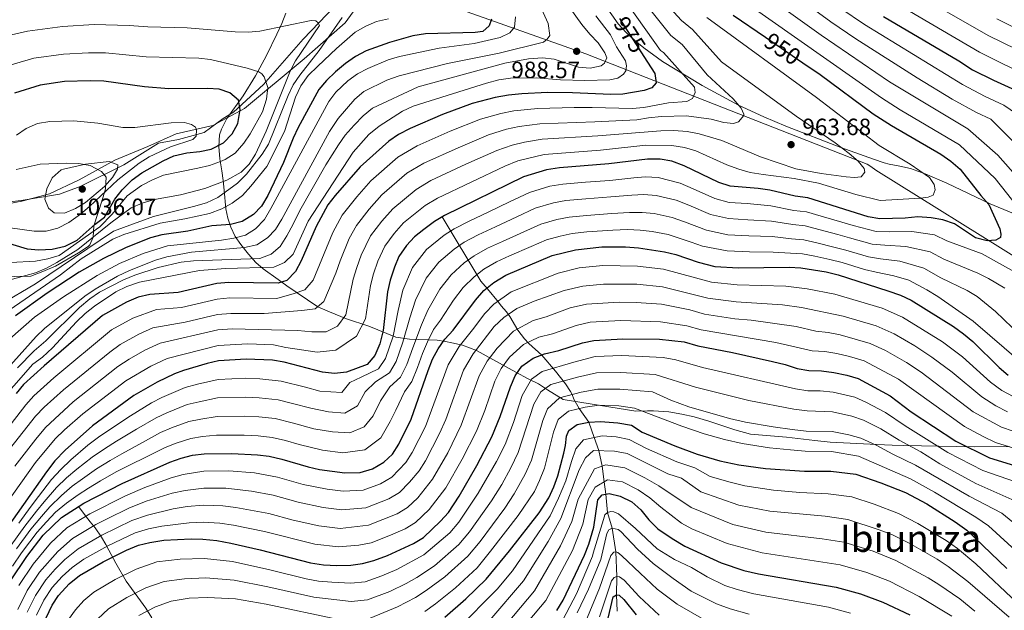
# Model space of a CAD drawing. Extents: x 600021 to 606868, y 775643 to 780376.
# Drawn here: x 600313 to 600730, y 779508 to 779758 of the extents above; entities that cross this region are included whole.
import ezdxf
from ezdxf.enums import TextEntityAlignment as Align

# ---------------------------------------------------------------- set-up
doc = ezdxf.new("R2010")
doc.units = 0
doc.header["$MEASUREMENT"] = 0
for name, pattern in [('DGN Style 2', [84.61199, 50.767194, -33.844796]), ('DGN Style 3', [118.456786, 84.61199, -33.844796]), ('DGN Style 5', [59.228393, 25.383597, -33.844796])]:
    doc.linetypes.add(name, pattern=pattern)
for name, color, linetype in [('Nivel 1', 7, 'Continuous'), ('Nivel 11', 7, 'Continuous'), ('Nivel 20', 7, 'Continuous'), ('Nivel 22', 7, 'Continuous'), ('Nivel 35', 7, 'Continuous'), ('Nivel 4', 7, 'Continuous'), ('Nivel 41', 7, 'Continuous'), ('Nivel 45', 7, 'Continuous'), ('Nivel 5', 7, 'Continuous'), ('Nivel 57', 7, 'Continuous'), ('Nivel 7', 7, 'Continuous')]:
    doc.layers.add(name, color=color, linetype=linetype)
doc.styles.add('Style-arial', font='arial.shx', dxfattribs={"bigfont": 'arialbig.shx'})
doc.styles.add('Style-ariali', font='ariali.shx', dxfattribs={"bigfont": 'arialibig.shx'})
doc.styles.add('Style-times', font='times.shx', dxfattribs={"bigfont": 'timesbig.shx'})

# ---------------------------------------------------------------- blocks, each defined once
blk = doc.blocks.new('5PATER')
at = {"layer": 'Nivel 7', "linetype": 'Continuous', "lineweight": 0}
h = blk.add_hatch(color=53, dxfattribs=at)
edge = h.paths.add_edge_path()
edge.add_ellipse((0, 0), major_axis=(-1.1, -1.11), ratio=0.999422, start_angle=0, end_angle=360)

msp = doc.modelspace()

# ---------------------------------------------------------------- linework, layer by layer
at = {"layer": 'Nivel 1', "color": 7, "linetype": 'Continuous', "lineweight": 0}
for points in [[(600461.25, 779776.002, 1012.621), (600552.551, 779743.531, 987.38), (600671.805, 779696.786, 959.039), (600673.347, 779695.923, 958.836), (600675.41, 779694.307, 958.709), (600737.908, 779655.359, 947.685), (600770.308, 779635.587, 945.342), (600773.022, 779633.092, 945.077), (600777.541, 779629.231, 943.273), (600780.785, 779625.476, 941.69), (600788.287, 779618.236, 938.59), (600792.819, 779613.613, 936.629), (600825.802, 779574.288, 927.916), (600856.372, 779542.29, 930.79), (600890.477, 779504.381, 927.184), (600928.953, 779456.258, 939.299), (600937.88, 779447.518, 940.998), (601002.899, 779428.524, 934.808), (601008.971, 779426.75, 933.63), (601020.871, 779423.274, 932.646), (601148.164, 779360.153, 941.604)], [(600298.655, 779678.388, 1031.996), (600313.717, 779681.154, 1033.908), (600325.34, 779684.221, 1035.096), (600337.913, 779690.234, 1035.623), (600353.101, 779698.596, 1034.799), (600367.077, 779704.387, 1031.905), (600379.029, 779709.75, 1031.138), (600394.585, 779713.163, 1027.857), (600408.018, 779720.467, 1023.96), (600433.338, 779741.523, 1012.672), (600450.659, 779756.673, 1008.475), (600457.437, 779765.983, 1010.331)]]:
    msp.add_polyline3d(points, dxfattribs=at)
at = {"layer": 'Nivel 11', "color": 142, "linetype": 'DGN Style 3', "lineweight": 13}
for points in [[(600491.758, 779674.592, 950), (600508.111, 779647.344, 927.405), (600510.911, 779644.067, 924.488), (600515.66, 779638.367, 920.731), (600516.783, 779636.864, 919.137), (600518.934, 779634.286, 915.253), (600520.418, 779632.281, 913.018), (600523.772, 779626.544, 909.527), (600526.59, 779622.804, 906.631), (600528.373, 779620.85, 904.91), (600533.879, 779615.937, 898.977), (600539.735, 779609.187, 894.494), (600544.033, 779603.856, 890.529), (600546.154, 779600.591, 887.379), (600546.82, 779599.22, 885.454), (600547.486, 779597.247, 881.797), (600549.733, 779593.279, 880), (600553.862, 779587.511, 875), (600556.144, 779580.992, 870), (600558.034, 779575.506, 865), (600559.443, 779568.915, 860), (600560.386, 779562.287, 855), (600560.992, 779557.018, 850), (600561.812, 779549.323, 845), (600563.734, 779542.642, 840), (600565.354, 779532.697, 835), (600565.776, 779522.118, 830), (600565.539, 779514.375, 825), (600565.92, 779507.464, 820)], [(600368.689, 779504.603, 883.081), (600366.252, 779508.758, 885.719), (600357.908, 779520.225, 893.515), (600353.551, 779527.759, 898.06), (600350.48, 779533.313, 903.149), (600349.215, 779535.745, 905.902), (600347.429, 779538.85, 909.367), (600344.747, 779542.758, 913.938), (600342.607, 779545.275, 917.115), (600341.581, 779546.558, 918.693), (600337.718, 779551.791, 925)]]:
    msp.add_polyline3d(points, dxfattribs=at)
at = {"layer": 'Nivel 20', "color": 7, "linetype": 'DGN Style 2', "lineweight": 0}
msp.add_polyline3d([(600446.303, 779763.777, 1013.025), (600432.89, 779749.817, 1016.589), (600416.016, 779730.603, 1020.477), (600403.286, 779718.925, 1027.525), (600398.966, 779716.165, 1028.254), (600390.982, 779710.254, 1030.441), (600380.102, 779707.363, 1031.818), (600371.547, 779705.734, 1032.547), (600356.823, 779696.528, 1034.977), (600338.372, 779687.328, 1035.706), (600329.687, 779684.076, 1035.625), (600313.373, 779681.482, 1033.843), (600293.652, 779679.063, 1031.737)], dxfattribs=at)
at = {"layer": 'Nivel 22', "color": 30, "linetype": 'DGN Style 5', "lineweight": 30, "flags": 128}
for points, elevation in [([(600566.785, 779758.551), (600577.2, 779742.406)], 975), ([(600628.692, 779750.626), (600644.53, 779739.791)], 950)]:
    msp.add_lwpolyline(points, dxfattribs=dict(at, elevation=elevation))
at = {"layer": 'Nivel 35', "color": 92, "linetype": 'DGN Style 3', "lineweight": 0}
for points in [[(600733.042, 779676.18, 959.669), (600723.804, 779680.01, 960.738), (600705.489, 779688.805, 962.007), (600696.386, 779692.783, 963.046), (600690.066, 779695.027, 964.232), (600685.565, 779696.01, 966.152), (600681.088, 779696.81, 968.465), (600679, 779697.399, 969.092), (600674.451, 779698.951, 969.824), (600660.6, 779703.862, 971.281), (600637.234, 779712.938, 972.774), (600627.945, 779716.899, 973.641), (600617.263, 779721.768, 975.249), (600601.852, 779730.147, 978.478), (600585.076, 779740.31, 982.795), (600577.114, 779746.069, 984.676), (600573.298, 779749.23, 985.407), (600569.657, 779752.578, 985.941), (600566.309, 779756.294, 986.267), (600559.19, 779766.265, 986.838)], [(600425.5, 779760.832, 1024.285), (600423.744, 779756.47, 1024.499), (600421.701, 779751.866, 1025.141), (600417.361, 779742.935, 1026.879), (600412.643, 779734.291, 1028.553), (600407.501, 779725.839, 1029.356), (600400.534, 779716.135, 1029.359), (600398.216, 779711.667, 1029.359), (600397.463, 779709.278, 1029.359), (600397.071, 779704.328, 1029.129), (600397.572, 779699.119, 1028.486), (600398.415, 779694.066, 1027.415), (600398.965, 779689.928, 1025.737), (600399.318, 779685.872, 1023.194), (600400.109, 779677.94, 1016.57), (600400.891, 779674.035, 1013.015), (600402.157, 779670.149, 1009.65), (600404.08, 779666.268, 1006.738), (600406.493, 779662.791, 1004.734), (600409.624, 779658.724, 1004.088), (600412.771, 779655.167, 1003.138), (600415.94, 779652.511, 1000.226), (600422.213, 779648.041, 993.514), (600425.962, 779645.356, 990.153), (600439.099, 779636.396, 981.618), (600444.02, 779634.322, 978.658), (600451.197, 779631.276, 973.953), (600460.608, 779628.285, 968.221), (600472.091, 779623.591, 959.048), (600477.942, 779622.736, 955.484), (600489.617, 779622.32, 946.735), (600493.144, 779621.769, 943.11), (600495.798, 779621.148, 940.903), (600500.314, 779620.152, 938.973), (600506.269, 779617.881, 936.443), (600522.944, 779608.726, 930.859), (600528.185, 779605.914, 930.535), (600532.485, 779603.777, 929.054), (600536.366, 779601.255, 925.475)], [(600299.045, 779648.965, 1027.805), (600317.51, 779649.334, 1028.048), (600321.85, 779651.122, 1028.048), (600327.875, 779653.673, 1028.777), (600337.73, 779659.216, 1030.235), (600341.784, 779662, 1030.836), (600342.521, 779662.715, 1030.964), (600343.916, 779665.903, 1031.693), (600344.149, 779670.693, 1033.157), (600347.736, 779681.535, 1038.012), (600349.097, 779686.423, 1039.956), (600349.354, 779691.363, 1040.962), (600347.493, 779693.683, 1040.199), (600342.581, 779696.258, 1039.227), (600337.675, 779697.116, 1038.761), (600332.483, 779697.269, 1038.267), (600321.424, 779696.808, 1038.012), (600311.247, 779694.526, 1038.212)], [(600536.366, 779601.255, 925.475), (600542.944, 779597.135, 918.546), (600573.829, 779592.242, 897.485), (600578.729, 779592.333, 896.994), (600581.279, 779592.39, 897.161), (600587.771, 779591.872, 896.837), (600593.298, 779591.01, 896.513), (600598.507, 779589.818, 896.513), (600604.701, 779587.997, 896.189), (600615.634, 779584.282, 896.424), (600622.296, 779582.488, 896.743), (600629.176, 779581.885, 897.587), (600637.568, 779581.199, 899.753), (600649.52, 779579.735, 902.928), (600656.101, 779579.123, 904.276), (600675.872, 779578.075, 907.529), (600682.357, 779577.88, 908.177), (600687.279, 779577.686, 909.033), (600717.086, 779577.059, 916), (600732.049, 779577.251, 918.555)]]:
    msp.add_polyline3d(points, dxfattribs=at)
at = {"layer": 'Nivel 4', "color": 30, "linetype": 'Continuous', "lineweight": 30, "flags": 128}
for points, elevation in [([(600512.603, 779758.274), (600511.688, 779755.42), (600508.899, 779753.096), (600505.667, 779752.626), (600484.614, 779752.044), (600479.364, 779751.21), (600469.428, 779748.41), (600459.48, 779744.817), (600455.063, 779742.474), (600450.827, 779739.492), (600446.612, 779735.973), (600442.798, 779732.25), (600439.501, 779728.482), (600430.8, 779712.323), (600428.634, 779707.816), (600424.531, 779697.615), (600417.844, 779683.546), (600415.259, 779679.119), (600411.812, 779675.508), (600407.058, 779672.619), (600402.045, 779671.277), (600394.119, 779670.676), (600383.929, 779668.433), (600372.968, 779666.851), (600368.129, 779665.582), (600357.843, 779661.526), (600348.239, 779656.905), (600337.959, 779651.083), (600324.388, 779642.241), (600311.043, 779632.63)], 1000), ([(600614.95, 779760.026), (600628.692, 779750.626)], 950), ([(600678.717, 779759.407), (600710.6, 779740.607), (600716.346, 779736.833), (600725.319, 779732.41), (600742.679, 779724.558)], 925), ([(600577.2, 779742.406), (600581.84, 779735.213), (600582.324, 779731.253), (600580.584, 779729.112), (600577.364, 779728.075), (600568.242, 779726.435), (600563.242, 779726.319), (600546.951, 779727.124), (600536.328, 779727.172), (600525.486, 779726.65), (600519.8, 779726.035), (600514.149, 779725.031), (600504.464, 779722.49), (600491.883, 779717.843), (600478.195, 779711.917), (600473.222, 779709.388), (600469.07, 779706.597), (600456.968, 779695.695), (600446.353, 779683.573), (600443.348, 779679.576), (600438.336, 779670.418), (600432.012, 779655.935), (600429.536, 779651.346), (600425.905, 779647.607), (600422.221, 779646.471), (600401.311, 779646.783), (600396.337, 779646.264), (600379.846, 779642.465), (600367.872, 779641.659), (600363.012, 779640.485), (600358.056, 779638.319), (600347.851, 779632.799), (600323.084, 779611.419), (600314.43, 779603.566), (600311.221, 779599.744)], 975), ([(600644.53, 779739.791), (600651.826, 779734.801), (600674.331, 779718.227), (600682.089, 779713.212), (600702.911, 779701.07), (600707.182, 779698.157), (600711.14, 779694.671), (600719.951, 779683.505), (600723.268, 779679.758), (600727.93, 779669.404), (600728.378, 779667.226), (600728.245, 779665.765), (600726.324, 779664.592), (600722.52, 779664.435), (600717.679, 779665.685), (600708.686, 779671.532), (600703.789, 779673.298), (600698.866, 779674.171), (600693.267, 779674.551), (600687.851, 779674.04), (600677.125, 779673.738), (600672.187, 779674.524), (600646.647, 779682.609), (600641.204, 779683.31), (600630.542, 779685.771), (600625.59, 779686.495), (600613.656, 779687.459), (600608.911, 779689.039), (600594.2, 779696.145), (600589.057, 779698.068), (600584.125, 779698.907), (600578.691, 779698.938), (600562.26, 779697.047), (600541.44, 779695.312), (600535.899, 779694.495), (600526.248, 779691.496), (600492.696, 779675.161), (600488.421, 779672.566), (600483.903, 779669.233), (600479.997, 779665.995), (600476.588, 779662.34), (600473.437, 779657.762), (600471.476, 779653.162), (600469.668, 779647.721), (600468.641, 779642.827), (600466.73, 779626.369), (600465.264, 779620.735), (600463.255, 779615.834), (600460.018, 779611.998), (600451.243, 779608.788), (600446.07, 779608.199), (600441.096, 779608.689), (600424.748, 779612.959), (600419.812, 779613.759), (600408.703, 779614.261), (600397.027, 779613.54), (600392.154, 779612.425), (600382.116, 779609.44), (600378.342, 779607.981), (600370.959, 779604.431), (600361.185, 779598.889), (600343.617, 779586.061), (600331.976, 779575.71), (600327.71, 779571.16), (600324.076, 779566.551), (600304.699, 779538.779)], 950), ([(600303.686, 779664.636), (600315.899, 779660.929), (600320.892, 779660.625), (600326.488, 779660.877), (600332.08, 779662.063), (600337.132, 779664.675), (600344.695, 779671.389), (600348.656, 779674.44), (600353.07, 779682.088), (600356.202, 779685.983), (600360.36, 779690.255), (600364.447, 779693.134), (600373.487, 779698.295), (600378.028, 779700.377), (600383.508, 779701.673), (600389.014, 779702.165), (600393.944, 779703.166), (600399.1, 779705.855), (600402.831, 779709.737), (600405.201, 779714.129), (600406.191, 779720.012), (600405.465, 779723.887), (600401.837, 779727.055), (600397.269, 779728.584), (600392.271, 779728.842), (600375.876, 779728.806), (600365.652, 779729.574), (600348.428, 779731.985), (600342.59, 779732.192), (600331.741, 779731.814), (600321.489, 779730.311), (600310.536, 779726.982)], 1025), ([(600308.821, 779520.377), (600315.804, 779530.626), (600322.753, 779539.676), (600330.421, 779547.171), (600339.946, 779553.201), (600356.182, 779561.571), (600376.388, 779570.56), (600381.149, 779572.271), (600385.997, 779573.511), (600390.938, 779574.089), (600402.594, 779574.326), (600413.463, 779573.733), (600418.426, 779573.132), (600423.864, 779571.939), (600434.953, 779568.652), (600439.831, 779567.556), (600450.504, 779566.109), (600457.04, 779566.177), (600462.194, 779567.738), (600466.998, 779570.588), (600470.627, 779574.026), (600473.399, 779578.247), (600478.625, 779588.807), (600485.753, 779609.496), (600487.598, 779614.183), (600490.02, 779618.687), (600492.918, 779622.76), (600496.409, 779626.551), (600505.789, 779639.262), (600509.418, 779643.279), (600513.599, 779646.672), (600518.647, 779649.803), (600538.387, 779658.13), (600548.186, 779660.554), (600559.403, 779661.797), (600569.419, 779661.788), (600574.843, 779661.41), (600585.857, 779659.733), (600590.706, 779658.543), (600600.216, 779655.401), (600607.208, 779653.515), (600617.235, 779652.918), (600638.731, 779653.172), (600643.724, 779652.899), (600654.326, 779651.215), (600659.537, 779649.942), (600680.574, 779643.232), (600685.878, 779641.312), (600690.396, 779639.171), (600708.259, 779628.148), (600712.616, 779624.994), (600716.491, 779621.668), (600727.728, 779610.712), (600731.493, 779607.426)], 925), ([(600323.933, 779504.62), (600326.466, 779510.029), (600329.238, 779514.188), (600333.739, 779519.086), (600338.044, 779522.575), (600348.136, 779528.448), (600358.084, 779533.346), (600363.067, 779535.39), (600367.911, 779536.625), (600373.819, 779537.532), (600385.374, 779538.103), (600390.371, 779537.978), (600396.347, 779537.365), (600402.261, 779536.334), (600414.633, 779533.502), (600435.964, 779528.038), (600441.394, 779527.157), (600447.141, 779526.884), (600453.004, 779526.976), (600457.949, 779527.71), (600462.849, 779528.987), (600468.514, 779531.011), (600479.559, 779536.094), (600483.796, 779538.686), (600491.036, 779545.56), (600494.356, 779549.318), (600498.898, 779556.249), (600506.402, 779569.221), (600512.772, 779581.357), (600516.34, 779589.91), (600520.686, 779602.541), (600522.702, 779607.118), (600525.542, 779611.227), (600530.328, 779614.724), (600535.023, 779616.449), (600541.122, 779617.857), (600551.103, 779621.134), (600555.989, 779622.196), (600568.244, 779622.854), (600583.772, 779622.726), (600594.217, 779621.543), (600599.981, 779619.923), (600614.702, 779617.046), (600631.613, 779613.272), (600637.004, 779611.992), (600642.141, 779610.313), (600647.056, 779609.391), (600652.346, 779609.328), (600657.568, 779608.642), (600663.101, 779607.49), (600667.895, 779606.057), (600681.473, 779598.677), (600690.389, 779591.993), (600709.355, 779579.49), (600723.592, 779572.482), (600739.721, 779567.499)], 900), ([(600492.836, 779504.897), (600501.805, 779512.714), (600510.386, 779521.007), (600520.251, 779533.027), (600532.783, 779549.113), (600536.868, 779555.514), (600538.997, 779560.104), (600540.722, 779564.808), (600543.327, 779574.456), (600544.041, 779577.694), (600544.449, 779581.591), (600545.373, 779584.04), (600548.888, 779586.541), (600553.862, 779587.511), (600558.838, 779587.82), (600566.157, 779587.335), (600571.922, 779586.247), (600576.498, 779583.365), (600590.34, 779577.502), (600599.732, 779574.04), (600609.325, 779571.201), (600617.447, 779569.437), (600628.659, 779567.878), (600645.177, 779566.751), (600656.389, 779566.811), (600667.007, 779565.465), (600677.538, 779561.92), (600687.953, 779557.818), (600696.97, 779552.98), (600709.093, 779545.305), (600714.007, 779541.745), (600730.924, 779525.563)], 875), ([(600540.34, 779507.766), (600543.04, 779512.196), (600552.047, 779531.26), (600553.922, 779535.912), (600555.949, 779543.068), (600557.663, 779554.607), (600559.565, 779556.751), (600562.471, 779557.295), (600567.191, 779556.255), (600572.102, 779553.76), (600575.882, 779550.486), (600579.338, 779546.203), (600583.087, 779542.436), (600589.102, 779538.22), (600594.512, 779535.087), (600609.885, 779527.94), (600619.557, 779524.779), (600625.69, 779523.327), (600658.56, 779517.608), (600668.967, 779514.86), (600678.353, 779511.339), (600689.887, 779505.879)], 850), ([(600561.039, 779500.35), (600564.177, 779513.619), (600565.539, 779514.375), (600566.757, 779514.238), (600568.656, 779512.493), (600573.973, 779505.875)], 825)]:
    msp.add_lwpolyline(points, dxfattribs=dict(at, elevation=elevation))
at = {"layer": 'Nivel 5', "color": 30, "linetype": 'Continuous', "lineweight": 0, "flags": 128}
for points, elevation in [([(600569.018, 779776.118), (600588.622, 779751.292), (600593.349, 779747.5), (600604.05, 779734.752), (600614.993, 779724.482), (600618.312, 779720.578), (600619.496, 779718.09), (600619.509, 779717.443), (600617.212, 779714.804), (600615.119, 779714.114), (600611.062, 779714.438), (600605.654, 779715.899), (600595.182, 779717.381), (600584.68, 779716.99), (600579.181, 779716.508), (600574.255, 779715.648), (600556.448, 779714.807), (600533.159, 779713.956)], 965), ([(600627.868, 779778.066), (600656.396, 779757.14), (600666.91, 779749.947), (600692.91, 779733.355), (600707.826, 779724.361), (600718.064, 779718.708), (600724.197, 779715.839), (600752.296, 779688)], 935), ([(600681.832, 779775.118), (600723.019, 779751.317), (600747.517, 779739.283)], 915), ([(600538.937, 779772.797), (600550.885, 779756.049), (600554.209, 779751.902), (600557.765, 779748.246), (600560.686, 779744.01), (600561.537, 779741.921), (600560.449, 779739.631), (600559.012, 779738.549), (600554.414, 779737.566), (600549.427, 779737.969), (600539.188, 779741.313), (600534.213, 779741.857), (600528.247, 779741.499), (600518.332, 779739.688), (600481.575, 779729.549), (600462.148, 779720.573), (600458.33, 779717.343), (600454.514, 779713.372), (600450.709, 779709.164), (600447.851, 779705.061), (600442.472, 779696.507), (600431.406, 779677.206), (600428.644, 779671.398), (600425.876, 779666.539), (600423.05, 779662.026), (600419.282, 779658.741), (600414.562, 779656.87), (600386.388, 779655.947), (600381.216, 779655.277), (600371.432, 779653.046), (600361.582, 779649.848), (600356.778, 779647.859), (600346.579, 779642.694), (600342.483, 779639.764), (600338.092, 779636.105), (600323.903, 779622.006)], 985), ([(600623.562, 779772.052), (600652.209, 779751.515), (600681.202, 779731.681), (600714.436, 779711.858), (600727.134, 779700.668), (600735.754, 779690.956)], 940), ([(600585.195, 779766.397), (600593.096, 779757.653), (600597.776, 779753.898), (600609.987, 779740.172), (600641.689, 779717.115), (600658.243, 779705.889), (600664.169, 779701.417)], 960), ([(600678.057, 779768.57), (600719.399, 779744.26), (600729.455, 779739.162), (600745.098, 779731.92)], 920), ([(600305.392, 779607.8), (600319.701, 779623.782), (600323.278, 779627.264), (600340.328, 779640.86), (600344.723, 779643.945), (600354.255, 779649.402), (600359.231, 779651.77), (600370.323, 779656.204), (600375.117, 779657.625), (600385.489, 779659.505), (600407.973, 779661.493), (600413.214, 779662.731), (600417.695, 779665.575), (600421.132, 779669.207), (600423.743, 779673.59), (600444.048, 779710.74), (600447.715, 779716.164), (600454.763, 779724.325), (600458.541, 779727.6), (600468.264, 779732.413), (600473.485, 779734.31), (600494.037, 779739.518), (600515.848, 779743.914), (600534.651, 779748.524), (600536.166, 779749.77), (600537.267, 779751.412), (600536.607, 779756.372), (600532.355, 779765.758)], 990), ([(600571.032, 779763.512), (600584.148, 779744.931), (600585.488, 779744.171), (600598.67, 779729.514), (600598.958, 779727.251), (600597.795, 779724.635), (600595.307, 779723.451), (600587.63, 779722.87), (600577.178, 779720.874), (600572.195, 779720.478), (600555.256, 779720.789), (600547.572, 779720.905), (600532.246, 779720.443), (600522.064, 779719.43), (600516.568, 779718.324), (600507.921, 779715.853), (600495.159, 779710.822), (600481.095, 779704.565), (600472.94, 779699.79), (600461.573, 779689.755), (600455.621, 779683.004), (600449.365, 779675.213), (600445.356, 779667.886), (600437.126, 779647.655), (600433.526, 779643.622), (600429.031, 779641.995), (600421.716, 779640.01)], 970), ([(600619.256, 779766.039), (600677.766, 779724.954), (600685.696, 779719.926), (600710.809, 779705.007), (600725.999, 779690.807), (600735.644, 779678.634)], 945), ([(600660.582, 779762.765), (600670.596, 779755.984), (600712.086, 779730.597), (600721.691, 779725.559), (600729.684, 779721.896), (600750.712, 779707.489)], 930), ([(600556.889, 779759.68), (600563.022, 779751.577), (600565.6, 779746.565), (600569.431, 779740.558), (600569.797, 779738.459), (600569.515, 779736.347), (600568.57, 779734.951), (600566.092, 779733.281), (600562.703, 779732.565), (600552.177, 779732.274), (600541.911, 779732.603), (600531.494, 779733.401), (600520.721, 779733.267), (600515.766, 779732.598), (600510.554, 779731.2), (600479.476, 779721.425), (600474.902, 779719.227), (600464.98, 779712.952), (600460.675, 779709.463), (600453.993, 779701.99), (600434.996, 779672.735), (600428.55, 779658.752), (600424.894, 779655.195), (600420.477, 779653.244), (600399.911, 779652.59), (600388.989, 779651.805), (600363.567, 779646.841), (600358.175, 779645.032), (600353.441, 779642.75), (600344.407, 779636.656), (600340.515, 779633.534), (600336.905, 779630.076), (600326.633, 779619.048), (600322.396, 779615.07), (600318.322, 779612.158), (600279.898, 779568.527)], 980), ([(600603.81, 779759.008), (600650.264, 779725.083), (600676.838, 779704.792), (600689.927, 779696.895), (600698.174, 779691.201), (600700.097, 779688.242), (600700.629, 779685.903), (600699.701, 779683.697), (600697.529, 779682.925), (600694.379, 779682.457), (600677.289, 779681.443), (600666.963, 779684.016), (600651.154, 779688.867), (600640.902, 779690.787), (600627.711, 779692.403), (600622.233, 779693.383), (600617.409, 779694.694), (600612.349, 779696.537), (600599.15, 779702.468), (600594.377, 779703.956), (600589.014, 779704.74), (600577.965, 779704.832), (600558.832, 779702.842), (600534.985, 779700.982), (600523.828, 779698.203), (600518.294, 779695.943), (600489.795, 779682.512), (600484.55, 779679.372), (600475.391, 779671.935), (600471.346, 779667.506), (600467.419, 779662.124), (600464.447, 779655.696), (600462.601, 779650.427), (600461.315, 779645.448), (600459.291, 779631.364), (600455.442, 779624.055), (600446.676, 779618.004), (600438.784, 779617.22), (600425.444, 779619.129), (600420.293, 779620.301), (600409.406, 779620.732), (600396.889, 779620.084), (600375.276, 779614.481), (600368.378, 779611.208), (600357.761, 779605.017), (600339.51, 779591.132), (600331.801, 779584.246), (600327.825, 779580.516), (600319.479, 779570.513), (600299.912, 779543.192)], 955), ([(600468.978, 779758.433), (600463.977, 779757.28), (600459.38, 779755.313), (600454.922, 779752.712), (600446.959, 779745.818), (600438.997, 779738.309), (600435.025, 779734.34), (600431.872, 779729.983), (600429.536, 779725.238), (600424.884, 779710.748), (600417.482, 779695.911), (600410.71, 779687.555), (600407.114, 779683.632), (600402.724, 779680.304), (600398.332, 779677.917), (600393.141, 779675.963), (600382.683, 779673.665), (600372.268, 779671.837), (600356.888, 779667.074), (600352.288, 779665.112), (600338.813, 779656.805), (600330.087, 779650.011), (600301.794, 779630.569)], 1005), ([(600449.409, 779758.948), (600439.559, 779745.059), (600431.423, 779734.608), (600428.616, 779730.469), (600426.478, 779725.885), (600418.235, 779705.258), (600415.501, 779701.07), (600408.847, 779692.594), (600405.034, 779688.791), (600396.73, 779682.767), (600391.953, 779680.515), (600386.435, 779678.859), (600369.504, 779674.714), (600352.534, 779668.46), (600319.518, 779646.169), (600304.622, 779637.446)], 1010), ([(600522.812, 779759.208), (600522.412, 779754.906), (600520.353, 779752.516), (600516.26, 779750.57), (600505.308, 779748.028), (600490.506, 779746.005), (600473.644, 779742.428), (600468.867, 779740.999), (600460.296, 779737.381), (600455.859, 779735.061), (600451.759, 779732.203), (600446.742, 779727.32), (600443.715, 779723.36), (600419.188, 779678.065), (600416.444, 779673.473), (600412.717, 779669.429), (600408.461, 779666.8), (600403.478, 779665.475), (600398.299, 779664.632), (600375.349, 779662.201), (600365.123, 779658.999), (600355, 779654.746), (600345.537, 779649.708), (600331.287, 779640.672), (600319.042, 779632.005), (600308.527, 779622.896)], 995), ([(600726.639, 779758.373), (600749.936, 779746.645)], 910), ([(600309.351, 779751.581), (600316.143, 779753.242), (600330.861, 779755.205), (600344.26, 779755.978), (600359.212, 779755.538), (600366.988, 779754.994), (600383.731, 779754.556), (600404.076, 779752.957), (600409.507, 779752.822), (600414.496, 779753.175), (600436.282, 779757.661), (600438.148, 779757.536), (600439.218, 779756.666), (600439.727, 779755.542), (600429.632, 779740.645), (600427.393, 779736.175), (600417.233, 779710.878), (600412.697, 779701.092), (600409.949, 779696.857), (600406.52, 779693.394), (600400.548, 779690.009), (600391.197, 779686.517), (600380.879, 779683.881), (600369.864, 779681.815), (600364.627, 779680.265), (600360.005, 779678.36), (600351.316, 779672.023), (600337.335, 779660.704), (600328.484, 779655.156), (600324.072, 779652.784), (600319.478, 779650.814), (600302.898, 779646.306)], 1015), ([(600304.836, 779737.627), (600318.816, 779741.776), (600331.301, 779743.509), (600341.974, 779743.97), (600349.095, 779743.942), (600366.32, 779742.284), (600388.693, 779741.677), (600393.656, 779741.148), (600409.194, 779737.468), (600414.085, 779735.945), (600415.316, 779735.16), (600416.395, 779733.885), (600417.862, 779729.377), (600417.248, 779724.417), (600415.572, 779719.005), (600410.384, 779709.699), (600407.722, 779705.679), (600404.079, 779701.474), (600399.832, 779698.809), (600397.83, 779697.947), (600393.102, 779696.318), (600388.227, 779695.102), (600373.64, 779692.117), (600369.004, 779690.247), (600364.38, 779687.794), (600358.34, 779683.385), (600351.992, 779675.644), (600346.751, 779670.346), (600329.514, 779658.18), (600324.743, 779656.684), (600319.521, 779655.72), (600308.935, 779655.249)], 1020), ([(600311.389, 779709.099), (600315.476, 779711.977), (600320.362, 779714.14), (600325.533, 779714.891), (600335.735, 779715.176), (600345.889, 779714.175), (600356.531, 779712.431), (600361.531, 779712.353), (600376.958, 779714.34), (600382.578, 779714.49), (600385.593, 779713.659), (600387.235, 779712.558), (600387.664, 779711.351), (600387.473, 779708.755), (600386.125, 779707.269), (600376.706, 779704.246), (600367.675, 779699.886), (600363.42, 779697.26), (600354.394, 779690.234), (600342.375, 779678.849), (600338.471, 779675.725), (600333.596, 779672.193), (600328.864, 779669.749), (600324.033, 779668.45), (600318.867, 779668.491), (600303.569, 779670.621)], 1030), ([(600533.159, 779713.956), (600524.329, 779712.825), (600518.988, 779711.617), (600511.379, 779709.216), (600498.435, 779703.802), (600483.995, 779697.214), (600476.81, 779692.984), (600466.179, 779683.815), (600460.863, 779677.838), (600455.383, 779670.85), (600452.376, 779665.355), (600448.467, 779655.84), (600446.663, 779650.691), (600441.579, 779638.623), (600437.881, 779635.496), (600432.224, 779634.788), (600416.259, 779633.52), (600402.271, 779633.65), (600396.613, 779633.174), (600382.852, 779629.878), (600369.144, 779627.483), (600363.217, 779624.763), (600355.354, 779620.465), (600350.913, 779617.274), (600331.297, 779601.275), (600323.115, 779593.906), (600319.523, 779590.13), (600305.404, 779572.105)], 965), ([(600664.169, 779701.417), (600667.879, 779698.061), (600670.533, 779694.954), (600670.724, 779693.5), (600669.143, 779691.524), (600666.396, 779691.145), (600662.825, 779691.478), (600652.235, 779692.931), (600641.603, 779694.909), (600626.603, 779699.911), (600610.227, 779706.875), (600600.642, 779709.763), (600595.439, 779710.631), (600589.84, 779711.087), (600584.333, 779710.977), (600557.64, 779708.824), (600534.072, 779707.469), (600526.594, 779706.22), (600521.408, 779704.91), (600514.836, 779702.58), (600501.712, 779696.781), (600486.895, 779689.863), (600480.68, 779686.178), (600470.785, 779677.875), (600466.104, 779672.672), (600461.401, 779666.487), (600457.419, 779658.231), (600455.534, 779653.133), (600453.989, 779648.07), (600450.972, 779632.979), (600447.446, 779628.197), (600442.56, 779625.811), (600436.472, 779625.751), (600430.553, 779626.421), (600402.751, 779627.084), (600396.751, 779626.629), (600372.21, 779620.982), (600365.797, 779617.986), (600359.105, 779614.298), (600354.337, 779611.145), (600335.403, 779596.204), (600323.674, 779585.323), (600319.556, 779580.371), (600310.674, 779568.887)], 960), ([(600324.244, 779686.379), (600326.549, 779691.027), (600330.329, 779694.376), (600331.271, 779694.751), (600340.628, 779696.818), (600350.653, 779697.925), (600354.311, 779696.507), (600354.152, 779694.689), (600352.018, 779691.212), (600348.728, 779687.445), (600340.692, 779680.615), (600336.402, 779678.002), (600331.764, 779676.128), (600327.427, 779676.267), (600324.925, 779678.226), (600323.422, 779682.085), (600324.244, 779686.379)], 1035), ([(600736.37, 779649.971), (600720.428, 779658.824), (600705.462, 779664.389), (600700.206, 779666.9), (600690.728, 779668.287), (600681.047, 779668.195), (600675.512, 779668.371), (600665.843, 779670.814), (600660.987, 779672.276), (600652.227, 779674.87), (600646.062, 779676.667), (600640.709, 779677.282), (600630.88, 779679.235), (600620.931, 779680.113), (600613.364, 779680.61), (600607.172, 779682.311), (600598.066, 779686.419), (600592.531, 779688.862), (600583.257, 779691.257), (600577.921, 779691.432), (600572.862, 779691.05), (600562.688, 779689.996), (600552.466, 779689.193), (600542.789, 779688.36), (600537.367, 779687.462), (600528.675, 779684.822), (600520.298, 779680.821), (600511.262, 779676.542), (600503.148, 779672.651), (600496.876, 779669.463), (600492.62, 779666.708), (600485.155, 779660.648), (600479.218, 779653.129), (600475.016, 779643.487), (600473.034, 779634.84), (600470.903, 779623.931), (600467.754, 779614.566), (600464.716, 779610.196), (600457.37, 779606.682), (600452.581, 779604.32), (600449.294, 779600.106), (600439.867, 779600.681), (600433.779, 779602.349)], 945), ([(600730.122, 779644.338), (600723.166, 779648.462), (600718.675, 779650.651), (600704.196, 779656.541), (600698.431, 779659.647), (600688.189, 779662.023), (600679.242, 779662.492), (600673.9, 779663.004), (600664.266, 779665.596), (600659.322, 779667.011), (600651.336, 779669.181), (600645.477, 779670.725), (600640.214, 779671.254), (600631.218, 779672.7), (600621.257, 779673.329), (600613.073, 779673.762), (600605.433, 779675.583), (600596.226, 779679.45), (600590.862, 779681.58), (600582.389, 779683.607), (600577.151, 779683.926), (600572.001, 779683.734), (600563.116, 779682.945), (600552.638, 779682.171), (600544.138, 779681.408), (600538.835, 779680.429), (600531.103, 779678.149), (600523.34, 779674.524), (600514.26, 779670.343), (600507.023, 779666.939), (600501.057, 779663.765), (600496.819, 779660.851), (600490.313, 779655.301), (600485, 779648.496), (600480.364, 779639.253), (600478.005, 779631.82), (600475.077, 779621.494), (600472.254, 779613.298), (600469.415, 779608.394), (600463.498, 779604.577), (600459.092, 779600.442), (600455.892, 779594.529), (600450.458, 779591.39), (600443.574, 779591.941)], 940), ([(600736.716, 779624.251), (600726.086, 779634.438), (600718.355, 779640.822), (600714.055, 779643.324), (600702.93, 779648.693), (600695.753, 779652.821), (600685.651, 779655.759), (600677.437, 779656.789), (600672.288, 779657.637), (600662.69, 779660.378), (600657.656, 779661.745), (600650.444, 779663.492), (600644.893, 779664.783), (600639.72, 779665.227), (600631.556, 779666.165), (600621.582, 779666.545), (600612.781, 779666.913), (600603.694, 779668.856), (600594.386, 779672.481), (600589.194, 779674.297), (600581.521, 779675.957), (600576.382, 779676.421), (600571.14, 779676.419), (600563.545, 779675.894), (600552.81, 779675.148), (600545.487, 779674.457), (600540.303, 779673.396), (600533.531, 779671.476), (600526.382, 779668.227), (600517.257, 779664.144), (600510.897, 779661.227), (600505.237, 779658.067), (600501.019, 779654.993), (600495.472, 779649.955), (600490.782, 779643.863), (600485.712, 779635.019), (600482.976, 779628.8), (600479.25, 779619.057)], 935), ([(600631.894, 779659.63), (600621.908, 779659.761), (600612.49, 779660.065), (600601.955, 779662.128), (600597.244, 779663.821), (600587.525, 779667.015), (600580.653, 779668.307), (600575.612, 779668.915), (600570.279, 779669.103), (600563.973, 779668.843), (600552.982, 779668.126), (600546.836, 779667.505), (600541.771, 779666.363), (600535.959, 779664.803), (600529.424, 779661.93), (600520.255, 779657.945), (600514.772, 779655.515), (600509.418, 779652.369), (600505.218, 779649.136), (600500.63, 779644.608), (600496.564, 779639.23), (600491.06, 779630.785), (600488.062, 779626.773), (600485.513, 779621.528), (600483.424, 779616.62), (600481.253, 779610.763), (600478.812, 779604.79), (600475.754, 779600.366), (600472.114, 779592.685), (600469.706, 779587.822), (600465.715, 779580.86), (600458.969, 779575.83), (600449.617, 779574.527), (600441.078, 779575.684), (600431.144, 779578.152), (600425.375, 779579.794), (600419.69, 779581.097), (600413.733, 779581.783), (600407.809, 779582.094), (600396.154, 779582.06), (600390.222, 779581.471), (600385.22, 779580.696), (600379.111, 779578.703), (600374.432, 779576.84), (600367.338, 779573.321), (600358.414, 779568.891), (600353.669, 779566.469), (600347.043, 779562.774), (600341.907, 779559.535), (600337.498, 779556.792), (600332.531, 779553.186), (600328.007, 779549.406), (600324.16, 779545.385), (600320.156, 779540.95), (600317.033, 779536.882), (600313.583, 779532.256), (600309.714, 779526.517)], 930), ([(600736.8, 779612.985), (600716.602, 779630.407), (600701.664, 779640.845), (600697.065, 779643.682), (600689.46, 779647.709), (600683.112, 779649.495), (600675.632, 779651.086), (600670.676, 779652.27), (600661.113, 779655.16), (600655.991, 779656.48), (600649.553, 779657.803), (600644.308, 779658.841), (600639.225, 779659.199), (600631.894, 779659.63)], 930), ([(600312.35, 779518.307), (600318.49, 779527.338), (600325.811, 779536.255), (600332.809, 779542.754), (600342.481, 779548.692), (600357.559, 779556.334), (600365.836, 779559.833), (600376.872, 779564.003), (600381.994, 779565.437), (600390.824, 779566.866), (600401.344, 779566.933), (600412.197, 779566.03), (600422.017, 779564.251), (600432.826, 779561.125), (600443.02, 779559.114), (600449.831, 779558.264), (600458.201, 779558.739), (600465.667, 779561.409), (600470.357, 779564.207), (600476.281, 779570.47), (600478.999, 779574.713), (600484.645, 779585.775), (600494.215, 779611.854), (600498.874, 779619.631), (600504.61, 779626.704), (600509.739, 779633.655), (600513.6, 779637.568), (600520.983, 779642.787), (600540.93, 779650.73), (600549.746, 779652.882), (600559.718, 779653.93), (600574.523, 779653.69), (600585.44, 779652.331), (600605.762, 779646.796), (600616.728, 779645.743), (600637.307, 779645.192), (600646.33, 779644.089), (600658.098, 779641.819), (600678.038, 779635.797), (600686.774, 779632.07), (600703.701, 779621.653), (600712.105, 779615.182), (600724.053, 779604.467), (600728.859, 779600.955), (600733.653, 779598.383)], 920), ([(600311.927, 779508.251), (600315.879, 779516.237), (600321.177, 779524.05), (600328.869, 779532.835), (600335.198, 779538.338), (600345.016, 779544.183), (600349.867, 779546.633), (600358.936, 779551.098), (600366.355, 779554.031), (600377.357, 779557.447), (600382.839, 779558.603), (600390.711, 779559.644), (600400.095, 779559.541), (600410.931, 779558.327), (600420.171, 779556.564), (600430.699, 779553.599), (600441.256, 779551.345), (600449.158, 779550.419), (600459.363, 779551.301), (600469.14, 779555.08), (600473.717, 779557.827), (600477.941, 779562.08), (600481.935, 779566.915), (600484.599, 779571.179), (600490.665, 779582.743), (600493.26, 779588.663), (600500.833, 779609.526), (600504.831, 779616.503), (600513.69, 779628.048), (600517.782, 779631.857), (600523.319, 779635.771), (600530.725, 779638.793), (600543.473, 779643.331), (600551.307, 779645.21), (600560.034, 779646.063), (600574.203, 779645.97), (600585.023, 779644.93), (600604.317, 779640.078), (600616.221, 779638.569), (600635.883, 779637.212), (600643.998, 779636.065), (600661.607, 779632.51), (600675.502, 779628.362), (600683.152, 779624.97), (600691.932, 779619.822), (600699.144, 779615.159), (600707.719, 779608.697), (600720.378, 779598.223), (600726.226, 779594.484), (600731.138, 779591.908)], 915), ([(600421.716, 779640.01), (600401.791, 779640.216), (600396.475, 779639.719), (600381.349, 779636.171), (600370.72, 779635.215), (600360.636, 779631.541), (600351.602, 779626.632), (600327.19, 779606.347), (600318.772, 779598.736), (600315.372, 779594.937), (600285.554, 779556.431)], 970), ([(600315.929, 779507.041), (600319.408, 779514.168), (600323.864, 779520.763), (600327.783, 779525.288), (600331.927, 779529.415), (600337.587, 779533.921), (600347.551, 779539.674), (600360.313, 779545.862), (600366.873, 779548.229), (600377.842, 779550.89), (600383.684, 779551.77), (600390.597, 779552.422), (600398.845, 779552.149), (600404.391, 779551.421), (600418.325, 779548.876), (600428.573, 779546.072), (600439.492, 779543.576), (600448.486, 779542.574), (600460.525, 779543.863), (600472.613, 779548.751), (600477.076, 779551.446), (600481.42, 779555.571), (600487.589, 779563.359), (600494.087, 779574.623), (600499.764, 779586.227), (600507.45, 779607.197), (600510.788, 779613.374), (600515.076, 779618.965), (600521.964, 779626.146), (600530.315, 779630.567), (600535.817, 779632.189), (600546.016, 779635.932), (600552.867, 779637.539), (600566.707, 779638.429), (600573.883, 779638.251), (600584.606, 779637.528), (600596.616, 779635.086), (600602.871, 779633.359), (600615.715, 779631.394), (600622.642, 779630.788), (600641.667, 779628.04), (600649.964, 779626.12), (600655.222, 779625.573), (600660.26, 779624.554), (600672.966, 779620.927), (600679.531, 779617.869), (600688.446, 779612.773), (600694.587, 779608.665), (600716.704, 779591.978), (600728.622, 779585.432), (600733.642, 779583.76)], 910), ([(600319.931, 779505.83), (600322.937, 779512.098), (600326.551, 779517.475), (600330.761, 779522.187), (600334.985, 779525.995), (600339.976, 779529.505), (600350.086, 779535.165), (600361.69, 779540.626), (600367.392, 779542.427), (600373.032, 779543.559), (600384.529, 779544.936), (600390.484, 779545.2), (600397.596, 779544.757), (600403.326, 779543.877), (600416.479, 779541.189), (600437.728, 779535.807), (600447.813, 779534.729), (600456.46, 779535.389), (600461.687, 779536.425), (600469.852, 779539.716), (600476.086, 779542.422), (600480.436, 779545.066), (600486.228, 779550.565), (600493.243, 779559.804), (600500.244, 779571.922), (600506.268, 779583.792), (600509.774, 779592.525), (600514.068, 779604.869), (600516.745, 779610.246), (600520.309, 779615.096), (600526.146, 779620.435), (600532.669, 779623.508), (600538.469, 779625.023), (600548.559, 779628.533), (600554.428, 779629.867), (600567.475, 779630.641), (600584.189, 779630.127), (600595.416, 779628.314), (600601.426, 779626.641), (600633.036, 779621.252), (600648.51, 779617.755), (600653.784, 779617.45), (600658.914, 779616.598), (600664.293, 779615.372), (600670.43, 779613.492), (600684.959, 779605.725), (600713.029, 779585.734), (600720.959, 779581.543), (600726.107, 779578.957), (600748.636, 779572.008)], 905), ([(600323.903, 779622.006), (600318.932, 779617.736), (600311.888, 779610.629)], 985), ([(600479.25, 779619.057), (600476.753, 779612.031), (600474.113, 779606.592), (600469.626, 779602.471), (600465.603, 779596.563), (600462.467, 779590.227), (600458.626, 779585.632), (600452.652, 779582.985), (600445.299, 779583.41), (600437.41, 779584.666), (600428.821, 779587.144), (600420.954, 779589.062), (600414.004, 779589.833), (600408.032, 779590.136), (600396.372, 779589.93), (600389.507, 779588.853), (600384.444, 779587.882), (600377.073, 779585.135), (600372.476, 779583.121), (600364.79, 779578.976), (600356.078, 779574.179), (600351.156, 779571.367), (600345.252, 779567.765), (600339.424, 779563.579), (600335.051, 779560.384), (600330.417, 779556.527), (600325.593, 779551.642), (600321.993, 779547.601), (600317.559, 779542.224), (600311.362, 779533.887)], 935), ([(600333.395, 779503.938), (600336.342, 779508.09), (600339.942, 779512.008), (600344.214, 779515.561), (600353.15, 779520.86), (600362.134, 779525.35), (600370.933, 779528.322), (600380.717, 779529.511), (600391.022, 779529.764), (600402.906, 779528.464), (600418.709, 779525.01), (600434.061, 779521.223), (600439.373, 779520.268), (600444.939, 779519.8), (600453.088, 779519.29), (600459.058, 779519.982), (600466.19, 779522.429), (600472.467, 779525.113), (600484.008, 779531.418), (600494.906, 779540.649), (600498.83, 779545.201), (600507.014, 779557.433), (600514.779, 779570.939), (600518.362, 779578.047), (600521.88, 779587.466), (600525.623, 779598.84), (600529.508, 779605.789), (600534.04, 779609.087), (600547.47, 779613.035), (600556.558, 779615.32), (600567.826, 779615.75), (600585.376, 779614.979), (600590.673, 779613.907), (600601.978, 779610.67), (600641.439, 779601.689), (600646.68, 779600.863), (600651.912, 779600.817), (600657.332, 779600.275), (600666.585, 779598.082), (600671.231, 779596.028), (600679.527, 779591.715), (600687.818, 779585.978), (600705.955, 779574.682), (600720.692, 779567.046), (600734.578, 779562.348)], 895), ([(600343.446, 779501.992), (600350.384, 779508.547), (600358.165, 779513.272), (600366.185, 779517.354), (600373.955, 779520.019), (600382.623, 779521.245), (600391.674, 779521.55), (600403.552, 779520.595), (600417.943, 779517.76), (600437.353, 779513.38), (600453.172, 779511.604), (600460.167, 779512.254), (600469.531, 779515.871), (600476.421, 779519.216), (600480.968, 779521.819), (600488.457, 779526.742), (600498.776, 779535.738), (600503.305, 779541.085), (600512.628, 779554.289), (600516.954, 779561.177), (600520.833, 779568.23), (600523.952, 779574.737), (600530.56, 779595.14), (600533.474, 779600.352), (600537.752, 779603.45), (600549.068, 779606.654), (600557.128, 779608.445), (600567.409, 779608.646), (600582.012, 779607.796), (600599.068, 779602.378), (600621.655, 779596.695), (600640.738, 779593.066), (600646.304, 779592.335), (600657.096, 779591.909), (600665.276, 779590.107), (600670.175, 779588.387), (600677.581, 779584.753), (600685.248, 779579.963), (600694.424, 779575.02), (600702.556, 779569.875), (600717.792, 779561.611), (600734.321, 779554.302)], 890), ([(600433.779, 779602.349), (600423.483, 779604.993), (600414.546, 779605.933), (600408.479, 779606.219), (600396.808, 779605.67), (600388.076, 779603.617), (600382.892, 779602.254), (600372.997, 779597.999), (600368.564, 779595.683), (600359.694, 779590.285), (600351.406, 779584.755), (600346.13, 779581.163), (600341.67, 779577.747), (600334.458, 779571.666), (600330.157, 779567.568), (600326.189, 779563.209), (600320.766, 779556.113), (600317.659, 779552.033), (600312.366, 779544.773)], 945), ([(600461.276, 779504.527), (600472.873, 779509.313), (600480.374, 779513.318), (600484.924, 779516.178), (600492.906, 779522.066), (600502.646, 779530.828), (600507.78, 779536.968), (600518.241, 779551.146), (600522.23, 779557.156), (600526.888, 779565.521), (600529.542, 779571.427), (600534.41, 779588.278), (600536.304, 779593.271), (600541.464, 779597.814), (600550.666, 779600.273), (600557.698, 779601.57), (600566.991, 779601.542), (600580.84, 779600.365), (600588.653, 779596.817), (600596.159, 779594.086), (600613.427, 779589.103), (600620.252, 779587.609), (600631.997, 779585.523), (600640.037, 779584.443), (600645.928, 779583.807), (600656.86, 779583.543), (600663.967, 779582.132), (600669.119, 779580.746), (600675.636, 779577.792), (600682.678, 779573.949), (600692.267, 779569.286), (600714.892, 779556.175), (600728.754, 779548.964), (600736.568, 779542.618)], 885), ([(600443.574, 779591.941), (600436.12, 779593.42), (600428.397, 779595.505), (600422.219, 779597.028), (600414.275, 779597.883), (600408.256, 779598.177), (600396.59, 779597.8), (600388.791, 779596.235), (600383.668, 779595.068), (600375.035, 779591.567), (600370.52, 779589.402), (600362.242, 779584.63), (600353.742, 779579.467), (600348.643, 779576.265), (600343.461, 779572.756), (600336.941, 779567.622), (600332.604, 779563.976), (600328.303, 779559.868), (600323.18, 779553.877), (600319.826, 779549.817), (600314.963, 779543.499), (600309.141, 779535.517)], 940), ([(600484.328, 779507.421), (600488.88, 779510.537), (600497.355, 779517.39), (600506.516, 779525.917), (600512.255, 779532.852), (600523.855, 779548.002), (600530.774, 779558.255), (600532.942, 779562.812), (600535.132, 779568.117), (600538.827, 779583.254), (600540.838, 779588.655), (600545.176, 779592.177), (600552.264, 779593.892), (600558.268, 779594.695), (600566.574, 779594.438), (600573.186, 779593.551), (600593.249, 779585.794), (600602.726, 779582.641), (600611.376, 779580.152), (600618.849, 779578.523), (600630.328, 779576.7), (600639.336, 779575.82), (600645.552, 779575.279), (600656.624, 779575.177), (600668.063, 779573.105), (600690.11, 779563.552), (600700.344, 779557.84), (600717.834, 779547.302), (600723.187, 779543.626), (600736.308, 779531.672)], 880), ([(600498.29, 779499.846), (600515.069, 779516.775), (600521.452, 779524.542), (600537.416, 779547.904), (600541.027, 779555.332), (600544.11, 779562.767), (600546.574, 779570.915), (600548.417, 779576.247), (600551.557, 779580.023), (600559.564, 779581.715), (600565.419, 779581.327), (600570.975, 779580.248), (600578.319, 779576.382), (600591.201, 779570.714), (600598.797, 779568.194), (600605.28, 779564.604), (600613.766, 779562.145), (600619.896, 779560.586), (600632.055, 779558.695), (600643.249, 779557.723), (600655.175, 779557.257), (600665.317, 779555.893), (600674.709, 779552.802), (600685.092, 779548.875), (600693.246, 779544.651), (600705.251, 779537.419), (600710.06, 779534.092), (600717.827, 779527.478), (600735.455, 779510.876)], 870), ([(600511.859, 779503.735), (600526.174, 779520.348), (600536.656, 779537.053), (600542.049, 779546.695), (600549.822, 779567.374), (600552.42, 779572.498), (600555.87, 779575.568), (600564.682, 779575.319), (600570.029, 779574.25), (600587.371, 779565.657), (600593.068, 779563.767), (600601.235, 779558.008), (600617.393, 779552.424), (600630.464, 779549.853), (600653.961, 779547.703), (600663.628, 779546.322), (600676.9, 779541.996), (600682.231, 779539.932), (600689.523, 779536.323), (600701.41, 779529.534), (600706.114, 779526.44), (600714.422, 779520.125), (600731.856, 779504.981)], 865), ([(600513.059, 779494.995), (600530.896, 779516.154), (600541.786, 779535.122), (600546.682, 779545.486), (600549.345, 779554.969), (600556.306, 779567.741), (600561.017, 779569.505), (600569.083, 779568.251), (600577.543, 779564.041), (600583.541, 779560.6), (600597.191, 779551.412), (600614.89, 779544.263), (600628.872, 779541.011), (600652.747, 779538.149), (600661.938, 779536.75), (600674.256, 779532.95), (600683.955, 779528.985), (600697.569, 779521.649), (600702.168, 779518.788), (600711.016, 779512.772), (600717.421, 779507.449)], 860), ([(600528.122, 779503.116), (600535.618, 779511.96), (600546.916, 779533.191), (600551.315, 779544.277), (600553.504, 779554.788), (600556.588, 779560.091), (600561.797, 779563.104), (600568.137, 779562.253), (600574.822, 779558.9), (600579.711, 779555.543), (600584.375, 779551.486), (600593.146, 779544.816), (600597.474, 779542.309), (600612.387, 779536.101), (600627.281, 779532.169), (600660.249, 779527.179), (600671.611, 779523.905), (600681.154, 779520.162), (600693.728, 779513.764), (600707.611, 779505.419)], 855), ([(600541.494, 779501.099), (600548.626, 779514.891), (600555.428, 779530.829), (600555.757, 779532.027), (600560.007, 779546.371), (600560.699, 779548.248), (600561.812, 779549.323), (600563.182, 779549.675), (600564.4, 779549.537), (600566.362, 779548.685), (600573.615, 779542.51), (600582.853, 779533.958), (600590.078, 779529.427), (600597.331, 779526.055), (600604.011, 779522.059), (600611.532, 779518.391), (600616.673, 779516.602), (600623.761, 779514.791), (600655.375, 779509.184), (600664.642, 779506.649)], 845), ([(600548.977, 779506.848), (600553.717, 779516.84), (600558.895, 779529.339), (600561.51, 779540.41), (600562.372, 779541.885), (600563.734, 779542.642), (600566.339, 779542.045), (600567.408, 779541.257), (600574.443, 779533.781), (600581.047, 779527.674), (600589.518, 779521.362), (600597.16, 779516.005), (600607.925, 779510.567), (600613.789, 779508.425), (600621.833, 779506.255)], 840), ([(600552.573, 779503.275), (600558.371, 779517.245), (600563.117, 779531.113), (600564.466, 779532.517), (600565.354, 779532.697), (600566.089, 779532.387), (600567.9, 779530.965), (600575.582, 779523.584), (600582.767, 779516.759), (600591.318, 779510.529), (600604.485, 779502.776)], 835), ([(600558.338, 779505.117), (600563.463, 779520.289), (600564.649, 779521.771), (600565.776, 779522.118), (600566.914, 779521.978), (600568.885, 779520.64), (600575.18, 779513.717), (600583.601, 779505.865)], 830), ([(600363.18, 779505.685), (600370.236, 779509.358), (600376.977, 779511.716), (600384.529, 779512.978), (600392.325, 779513.336), (600404.197, 779512.726), (600417.177, 779510.51), (600447.75, 779504.033)], 885)]:
    msp.add_lwpolyline(points, dxfattribs=dict(at, elevation=elevation))
at = {"layer": 'Nivel 57', "color": 92, "linetype": 'DGN Style 3', "lineweight": 0}
for points in [[(600559.19, 779766.265, 986.838), (600566.309, 779756.294, 986.267), (600569.657, 779752.578, 985.941), (600573.298, 779749.23, 985.407), (600577.114, 779746.069, 984.676), (600585.076, 779740.31, 982.795), (600601.852, 779730.147, 978.478), (600617.263, 779721.768, 975.249), (600627.945, 779716.899, 973.641), (600637.234, 779712.938, 972.774), (600660.6, 779703.862, 971.281), (600674.451, 779698.951, 969.824), (600679, 779697.399, 969.092), (600681.088, 779696.81, 968.465), (600685.565, 779696.01, 966.152), (600690.066, 779695.027, 964.232), (600696.386, 779692.783, 963.046), (600705.489, 779688.805, 962.007), (600723.804, 779680.01, 960.738), (600733.042, 779676.18, 959.669)], [(600536.366, 779601.255, 925.475), (600532.485, 779603.777, 929.054), (600528.185, 779605.914, 930.535), (600522.944, 779608.726, 930.859), (600506.269, 779617.881, 936.443), (600500.314, 779620.152, 938.973), (600495.798, 779621.148, 940.903), (600493.144, 779621.769, 943.11), (600489.617, 779622.32, 946.735), (600477.942, 779622.736, 955.484), (600472.091, 779623.591, 959.048), (600460.608, 779628.285, 968.221), (600451.197, 779631.276, 973.953), (600444.02, 779634.322, 978.658), (600439.099, 779636.396, 981.618), (600425.962, 779645.356, 990.153), (600422.213, 779648.041, 993.514), (600415.94, 779652.511, 1000.226), (600412.771, 779655.167, 1003.138), (600409.624, 779658.724, 1004.088), (600406.493, 779662.791, 1004.734), (600404.08, 779666.268, 1006.738), (600402.157, 779670.149, 1009.65), (600400.891, 779674.035, 1013.015), (600400.109, 779677.94, 1016.57), (600399.318, 779685.872, 1023.194), (600398.965, 779689.928, 1025.737), (600398.415, 779694.066, 1027.415), (600397.572, 779699.119, 1028.486), (600397.071, 779704.328, 1029.129), (600397.463, 779709.278, 1029.359), (600398.216, 779711.667, 1029.359), (600400.534, 779716.135, 1029.359), (600407.501, 779725.839, 1029.356), (600412.643, 779734.291, 1028.553), (600417.361, 779742.935, 1026.879), (600421.701, 779751.866, 1025.141), (600423.744, 779756.47, 1024.499), (600425.5, 779760.832, 1024.285)], [(600311.247, 779694.526, 1038.212), (600321.424, 779696.808, 1038.012), (600332.483, 779697.269, 1038.267), (600337.675, 779697.116, 1038.761), (600342.581, 779696.258, 1039.227), (600347.493, 779693.683, 1040.199), (600349.354, 779691.363, 1040.962), (600349.097, 779686.423, 1039.956), (600347.736, 779681.535, 1038.012), (600344.149, 779670.693, 1033.157), (600343.916, 779665.903, 1031.693), (600342.521, 779662.715, 1030.964), (600341.784, 779662, 1030.836), (600337.73, 779659.216, 1030.235), (600327.875, 779653.673, 1028.777), (600321.85, 779651.122, 1028.048), (600317.51, 779649.334, 1028.048), (600299.045, 779648.965, 1027.805)], [(600732.049, 779577.251, 918.555), (600717.086, 779577.059, 916), (600687.279, 779577.686, 909.033), (600682.357, 779577.88, 908.177), (600675.872, 779578.075, 907.529), (600656.101, 779579.123, 904.276), (600649.52, 779579.735, 902.928), (600637.568, 779581.199, 899.753), (600629.176, 779581.885, 897.587), (600622.296, 779582.488, 896.743), (600615.634, 779584.282, 896.424), (600604.701, 779587.997, 896.189), (600598.507, 779589.818, 896.513), (600593.298, 779591.01, 896.513), (600587.771, 779591.872, 896.837), (600581.279, 779592.39, 897.161), (600578.729, 779592.333, 896.994), (600573.829, 779592.242, 897.485), (600542.944, 779597.135, 918.546), (600536.366, 779601.255, 925.475)]]:
    msp.add_polyline3d(points, dxfattribs=at)

# ---------------------------------------------------------------- block references
at = {"layer": 'Nivel 7', "color": 53, "linetype": 'Continuous', "lineweight": 0}
for p in [(600548.703, 779744.657, 988.565), (600639.521, 779705.118, 963.68), (600339.283, 779686.291, 1036.065)]:
    msp.add_blockref('5PATER', p, dxfattribs=at)

# ---------------------------------------------------------------- texts
at = {"layer": 'Nivel 41', "color": 7, "linetype": 'Continuous', "lineweight": 0, "style": 'Style-ariali'}
for s, rotation, p in [('975', 302.82558, (600571.207, 779751.696, 975)), ('950', 325.62595, (600635.922, 779745.68, 950))]:
    msp.add_text(s, height=7, rotation=rotation, dxfattribs=at).set_placement(p, align=Align.MIDDLE_CENTER)
at = {"layer": 'Nivel 41', "color": 7, "linetype": 'Continuous', "lineweight": 0, "style": 'Style-arial'}
for s, p in [('988.57', (600521.044, 779733.263, 988.565)), ('963.68', (600644.295, 779709.118, 963.68)), ('1036.07', (600336.235, 779675.272, 1036.065))]:
    msp.add_text(s, height=7, dxfattribs=at).set_placement(p)
at = {"layer": 'Nivel 45', "color": 7, "linetype": 'Continuous', "lineweight": 0, "style": 'Style-times'}
msp.add_text('Ibiuntza', height=11.5, dxfattribs=at).set_placement((600690.126, 779538.328, 866.132), align=Align.MIDDLE_CENTER)

doc.saveas('drawing.dxf')
